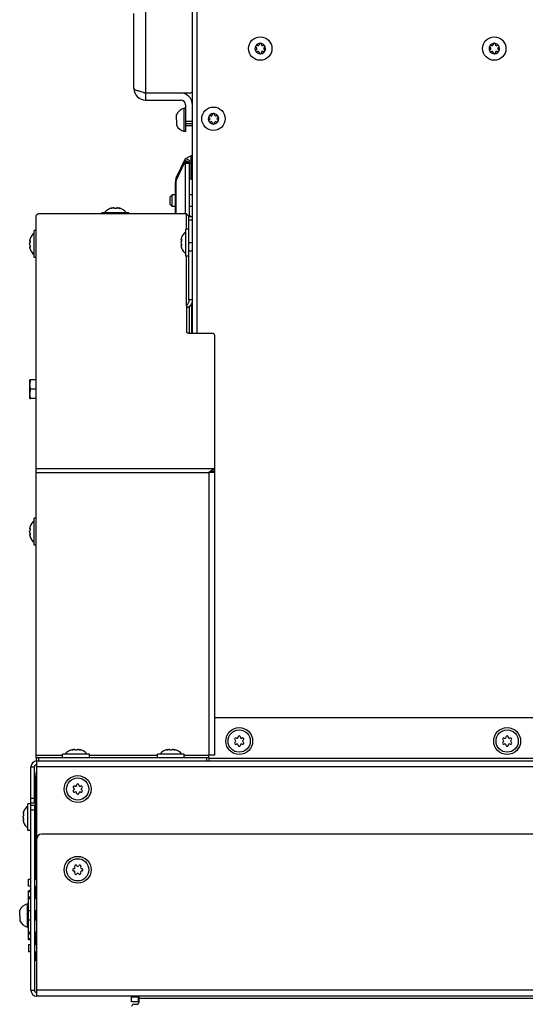
# Model space of a CAD drawing. Units: millimetres. Extents: x 0 to 420, y 0 to 297.
# Drawn here: x 228 to 249, y 68 to 111 of the extents above; entities that cross this region are included whole.
import ezdxf

# ---------------------------------------------------------------- set-up
doc = ezdxf.new("R2010")
doc.units = ezdxf.units.MM
doc.header["$LTSCALE"] = 23.1
doc.layers.get('0').update_dxf_attribs({"linetype": 'CONTINUOUS'})
for name, color, linetype in [('AUTO_AXIS', 7, 'CONTINUOUS'), ('BEZUGSACHSEN', 7, 'CONTINUOUS'), ('KURVEN', 7, 'CONTINUOUS'), ('RUNDUNGEN', 7, 'CONTINUOUS')]:
    doc.layers.add(name, color=color, linetype=linetype)

msp = doc.modelspace()

# ---------------------------------------------------------------- linework, layer by layer
at = {"color": 3, "linetype": 'CONTINUOUS'}
for p, q in [((235.218, 97.116), (235.218, 114.388)), ((235.428, 97.116), (235.428, 112.188)), ((234.531, 103.758), (234.918, 104.588)), ((234.883, 104.415), (234.531, 103.66)), ((234.918, 102.218), (234.918, 104.378)), ((234.498, 103.61), (234.498, 103.564)), ((234.498, 102.218), (234.498, 103.56)), ((228.548, 78.988), (228.548, 102.148)), ((234.968, 102.218), (228.648, 102.218)), ((235.068, 98.542), (235.068, 102.112)), ((234.968, 98.294), (234.968, 97.186)), ((235.18, 98.384), (235.18, 97.116)), ((236.068, 97.116), (235.068, 97.116)), ((236.168, 97.045), (236.168, 91.341)), ((236.168, 91.164), (235.918, 91.164)), ((236.168, 91.235), (236.168, 79.088)), ((228.548, 78.988), (235.918, 78.988)), ((228.568, 78.588), (228.568, 78.838)), ((235.918, 78.988), (235.918, 79.088)), ((236.168, 79.088), (235.918, 79.088)), ((228.568, 68.788), (228.568, 75.513)), ((311.468, 75.713), (228.768, 75.713)), ((228.218, 73.788), (228.318, 73.788)), ((228.468, 73.788), (228.568, 73.788)), ((228.218, 71.446), (228.218, 73.03)), ((228.318, 72.438), (228.218, 72.438)), ((228.568, 72.438), (228.468, 72.438)), ((228.318, 72.038), (228.218, 72.038)), ((228.568, 72.038), (228.468, 72.038)), ((228.318, 70.688), (228.218, 70.688)), ((228.468, 70.688), (228.568, 70.688)), ((311.668, 68.788), (228.568, 68.788)), ((232.918, 68.538), (232.918, 68.788)), ((232.938, 68.538), (232.938, 68.788)), ((232.718, 68.438), (232.838, 68.438))]:
    msp.add_line(p, q, dxfattribs=at)
at = {"color": 7, "linetype": 'CONTINUOUS'}
for p, q in [((238.069, 109.46), (238.069, 109.453)), ((238.168, 109.453), (238.168, 109.46)), ((248.069, 109.46), (248.069, 109.453)), ((248.168, 109.453), (248.168, 109.46)), ((237.945, 109.331), (237.951, 109.328)), ((237.951, 109.249), (237.945, 109.246)), ((238.001, 109.414), (237.995, 109.417)), ((237.995, 109.16), (238.001, 109.163)), ((238.069, 109.124), (238.069, 109.117)), ((238.168, 109.117), (238.168, 109.124)), ((238.242, 109.417), (238.236, 109.414)), ((238.236, 109.163), (238.242, 109.16)), ((238.286, 109.328), (238.292, 109.331)), ((238.292, 109.246), (238.286, 109.249)), ((247.945, 109.331), (247.951, 109.328)), ((247.951, 109.249), (247.945, 109.246)), ((248.001, 109.414), (247.995, 109.417)), ((247.995, 109.16), (248.001, 109.163)), ((248.069, 109.124), (248.069, 109.117)), ((248.168, 109.117), (248.168, 109.124)), ((248.242, 109.417), (248.236, 109.414)), ((248.236, 109.163), (248.242, 109.16)), ((248.286, 109.328), (248.292, 109.331)), ((248.292, 109.246), (248.286, 109.249)), ((234.868, 105.738), (234.868, 106.738)), ((234.918, 106.738), (234.868, 106.738)), ((234.538, 106.238), (234.538, 106.463)), ((234.538, 106.126), (234.538, 106.013)), ((234.918, 106.088), (234.918, 105.738)), ((235.945, 106.331), (235.951, 106.328)), ((235.951, 106.249), (235.945, 106.246)), ((236.001, 106.414), (235.995, 106.417)), ((235.995, 106.16), (236.001, 106.163)), ((236.069, 106.46), (236.069, 106.453)), ((236.069, 106.124), (236.069, 106.117)), ((236.168, 106.453), (236.168, 106.46)), ((236.168, 106.117), (236.168, 106.124)), ((236.242, 106.417), (236.236, 106.414)), ((236.236, 106.163), (236.242, 106.16)), ((236.286, 106.328), (236.292, 106.331)), ((236.292, 106.246), (236.286, 106.249)), ((234.918, 105.738), (234.868, 105.738)), ((235.218, 105.988), (234.918, 105.988)), ((234.838, 104.417), (234.838, 104.427)), ((235.079, 104.428), (234.897, 104.428)), ((235.1, 104.504), (234.918, 104.588)), ((235.1, 104.504), (235.064, 104.428)), ((235.1, 102.138), (235.1, 104.378)), ((235.168, 103.702), (235.168, 104.702)), ((235.218, 104.702), (235.168, 104.702)), ((234.52, 103.73), (234.558, 103.716)), ((234.531, 103.758), (234.569, 103.741)), ((235.218, 103.702), (235.168, 103.702)), ((234.348, 103.038), (234.268, 102.958)), ((234.268, 102.618), (234.268, 102.958)), ((234.348, 102.538), (234.348, 103.038)), ((234.498, 103.038), (234.348, 103.038)), ((235.218, 103.038), (235.1, 103.038)), ((231.353, 102.218), (231.353, 102.273)), ((232.503, 102.273), (231.353, 102.273)), ((231.783, 102.476), (231.757, 102.468)), ((231.783, 102.461), (231.783, 102.476)), ((231.878, 102.468), (231.879, 102.468)), ((231.978, 102.468), (231.978, 102.468)), ((232.074, 102.461), (232.074, 102.476)), ((232.074, 102.476), (232.1, 102.468)), ((232.503, 102.218), (232.503, 102.273)), ((234.348, 102.538), (234.268, 102.618)), ((234.498, 102.538), (234.348, 102.538)), ((235.218, 102.538), (235.1, 102.538)), ((235.057, 102.138), (235.118, 102.138)), ((235.068, 102.112), (235.218, 102.112)), ((235.118, 102.138), (235.118, 102.113)), ((228.463, 100.364), (228.463, 101.513)), ((228.548, 101.513), (228.463, 101.513)), ((234.933, 100.414), (234.933, 101.563)), ((235.068, 101.563), (234.933, 101.563)), ((228.261, 101.067), (228.261, 101.064)), ((228.283, 101.059), (228.263, 101.059)), ((228.284, 101.158), (228.28, 101.146)), ((228.284, 101.158), (228.283, 101.157)), ((228.283, 101.157), (228.283, 101.155)), ((234.731, 101.117), (234.731, 101.114)), ((234.753, 101.109), (234.733, 101.109)), ((234.754, 101.208), (234.75, 101.196)), ((234.754, 101.208), (234.753, 101.207)), ((234.753, 101.207), (234.753, 101.205)), ((228.261, 100.813), (228.261, 100.809)), ((228.283, 100.818), (228.263, 100.818)), ((228.263, 100.818), (228.263, 100.818)), ((228.28, 100.731), (228.284, 100.718)), ((228.283, 100.721), (228.283, 100.72)), ((228.283, 100.72), (228.284, 100.718)), ((234.731, 100.863), (234.731, 100.859)), ((234.753, 100.868), (234.733, 100.868)), ((234.733, 100.868), (234.733, 100.868)), ((234.75, 100.781), (234.754, 100.768)), ((234.753, 100.771), (234.753, 100.77)), ((234.753, 100.77), (234.754, 100.768)), ((228.548, 100.363), (228.463, 100.363)), ((235.068, 100.413), (234.933, 100.413)), ((235.218, 98.542), (235.068, 98.542)), ((235.1, 97.116), (235.1, 98.277)), ((228.278, 94.326), (228.278, 95.126)), ((228.314, 95.126), (228.278, 95.126)), ((228.278, 94.326), (228.314, 94.326)), ((236.168, 91.341), (236.168, 91.235)), ((236.018, 91.195), (236.018, 91.164)), ((228.28, 88.846), (228.284, 88.858)), ((228.284, 88.858), (228.283, 88.857)), ((228.283, 88.857), (228.283, 88.855)), ((228.463, 88.064), (228.463, 89.213)), ((228.548, 89.213), (228.463, 89.213)), ((228.261, 88.767), (228.261, 88.764)), ((228.261, 88.513), (228.261, 88.509)), ((228.283, 88.759), (228.263, 88.759)), ((228.283, 88.518), (228.263, 88.518)), ((228.263, 88.518), (228.263, 88.518)), ((228.28, 88.431), (228.284, 88.418)), ((228.283, 88.421), (228.283, 88.42)), ((228.283, 88.42), (228.284, 88.418)), ((228.548, 88.063), (228.463, 88.063)), ((229.673, 78.988), (229.673, 79.123)), ((230.823, 79.123), (229.673, 79.123)), ((230.103, 79.326), (230.077, 79.318)), ((230.103, 79.311), (230.103, 79.326)), ((230.198, 79.318), (230.199, 79.318)), ((230.298, 79.318), (230.298, 79.318)), ((230.394, 79.311), (230.394, 79.326)), ((230.394, 79.326), (230.42, 79.318)), ((230.823, 78.988), (230.823, 79.123)), ((233.723, 78.988), (233.723, 79.123)), ((234.873, 79.123), (233.723, 79.123)), ((234.153, 79.326), (234.127, 79.318)), ((234.153, 79.311), (234.153, 79.326)), ((234.248, 79.318), (234.249, 79.318)), ((234.348, 79.318), (234.348, 79.318)), ((234.444, 79.311), (234.444, 79.326)), ((234.444, 79.326), (234.47, 79.318)), ((234.873, 78.988), (234.873, 79.123)), ((228.548, 78.988), (228.548, 78.838)), ((235.918, 78.988), (235.918, 78.838)), ((228.568, 78.188), (228.518, 78.188)), ((228.318, 77.013), (228.183, 77.013)), ((228, 76.646), (228.004, 76.658)), ((228.004, 76.658), (228.003, 76.657)), ((228.003, 76.657), (228.003, 76.655)), ((228.183, 75.864), (228.183, 77.013)), ((228.318, 76.938), (228.318, 77.013)), ((228.518, 76.678), (228.468, 76.678)), ((227.981, 76.567), (227.981, 76.564)), ((227.981, 76.313), (227.981, 76.309)), ((228.003, 76.559), (227.983, 76.559)), ((228.003, 76.318), (227.983, 76.318)), ((227.983, 76.318), (227.983, 76.318)), ((228, 76.231), (228.004, 76.218)), ((228.003, 76.22), (228.004, 76.218)), ((228.518, 76.198), (228.468, 76.198)), ((228.318, 75.863), (228.183, 75.863)), ((228.218, 73.488), (228.218, 73.788)), ((228.518, 73.788), (228.518, 73.813)), ((228.318, 73.488), (228.218, 73.488)), ((228.318, 73.358), (228.268, 73.308)), ((228.268, 73.288), (228.268, 73.304)), ((228.468, 73.488), (228.568, 73.488)), ((228.518, 73.388), (228.468, 73.388)), ((228.518, 73.488), (228.518, 73.483)), ((228.218, 73.03), (228.318, 73.03)), ((228.468, 73.03), (228.518, 73.03)), ((227.838, 72.238), (227.838, 72.463)), ((228.168, 71.738), (228.168, 72.738)), ((228.218, 72.738), (228.168, 72.738)), ((227.838, 72.126), (227.838, 72.013)), ((228.218, 71.738), (228.168, 71.738)), ((228.218, 71.446), (228.318, 71.446)), ((228.468, 71.446), (228.518, 71.446)), ((228.218, 70.988), (228.218, 70.688)), ((228.218, 70.988), (228.318, 70.988)), ((228.468, 70.988), (228.568, 70.988)), ((228.518, 70.993), (228.518, 70.988)), ((228.518, 70.663), (228.518, 70.688)), ((228.518, 70.318), (228.518, 70.418)), ((228.518, 70.318), (228.568, 70.318)), ((232.618, 68.538), (232.618, 68.788)), ((232.918, 68.738), (232.618, 68.738)), ((232.918, 68.538), (232.618, 68.538))]:
    msp.add_line(p, q, dxfattribs=at)
at = {"color": 9, "linetype": 'CONTINUOUS'}
for p, q in [((235.064, 104.428), (234.883, 104.513)), ((235.1, 104.378), (234.918, 104.378)), ((234.498, 103.61), (234.51, 103.61)), ((234.505, 103.675), (234.536, 103.669)), ((234.531, 102.218), (234.531, 103.66)), ((231.757, 102.455), (231.757, 102.468)), ((232.1, 102.455), (232.1, 102.468)), ((234.968, 101.563), (234.968, 102.218)), ((235.068, 101.966), (235.218, 101.966)), ((228.282, 101.066), (228.269, 101.066)), ((234.752, 101.116), (234.739, 101.116)), ((228.282, 100.811), (228.269, 100.811)), ((234.752, 100.861), (234.739, 100.861)), ((235.068, 100.993), (235.218, 100.993)), ((235.068, 100.64), (235.218, 100.64)), ((234.968, 98.294), (234.968, 100.413)), ((228.548, 91.341), (236.168, 91.341)), ((228.548, 91.164), (235.918, 91.164)), ((235.918, 91.164), (235.918, 79.088)), ((228.282, 88.766), (228.269, 88.766)), ((228.282, 88.511), (228.269, 88.511)), ((230.077, 79.305), (230.077, 79.318)), ((230.42, 79.305), (230.42, 79.318)), ((234.127, 79.305), (234.127, 79.318)), ((234.47, 79.305), (234.47, 79.318)), ((228.548, 79.088), (229.673, 79.088)), ((228.648, 78.988), (228.648, 78.838)), ((230.823, 79.088), (233.723, 79.088)), ((234.873, 79.088), (235.918, 79.088)), ((235.818, 78.988), (235.818, 78.838)), ((263.226, 78.938), (235.918, 78.938)), ((228.318, 78.588), (228.468, 78.588)), ((228.002, 76.566), (227.989, 76.566)), ((228.002, 76.311), (227.989, 76.311)), ((228.518, 73.798), (228.568, 73.798)), ((228.518, 70.678), (228.568, 70.678)), ((228.518, 70.418), (228.568, 70.418)), ((228.318, 69.038), (228.468, 69.038)), ((311.668, 69.038), (228.568, 69.038)), ((307.298, 68.688), (232.938, 68.688))]:
    msp.add_line(p, q, dxfattribs=at)
at = {"color": 7, "linetype": 'CONTINUOUS'}
for points in [[(235.088, 102.122), (235.081, 102.126), (235.073, 102.13), (235.064, 102.134), (235.056, 102.139), (235.047, 102.145), (235.039, 102.151), (235.031, 102.158)], [(235.128, 102.112), (235.127, 102.112), (235.126, 102.112), (235.124, 102.113), (235.121, 102.113), (235.118, 102.114), (235.113, 102.114), (235.108, 102.116), (235.102, 102.117), (235.095, 102.12), (235.088, 102.122)]]:
    msp.add_lwpolyline(points, dxfattribs=at)
for centre, radius in [((238.118, 109.288), 0.5), ((248.118, 109.288), 0.5), ((236.118, 106.288), 0.5), ((237.218, 79.688), 0.575), ((237.218, 79.688), 0.475), ((248.668, 79.688), 0.575), ((248.668, 79.688), 0.475), ((230.318, 77.638), 0.575), ((230.318, 77.638), 0.475), ((230.318, 74.188), 0.575), ((230.318, 74.188), 0.475)]:
    msp.add_circle(centre, radius, dxfattribs=at)
for centre, radius, start, end in [((238.118, 109.288), 0.225, 0, 150), ((238.023, 109.453), 0.0453, 240, 360), ((238.118, 109.463), 0.05, 355.7398, 184.2602), ((238.214, 109.453), 0.0453, 180, 300), ((238.27, 109.376), 0.05, 295.7398, 124.2602), ((248.118, 109.288), 0.225, 0, 150), ((248.023, 109.453), 0.0453, 240, 360), ((248.118, 109.463), 0.05, 355.7398, 184.2602), ((248.214, 109.453), 0.0453, 180, 300), ((248.27, 109.376), 0.05, 295.7398, 124.2602), ((238.118, 109.288), 0.225, 180, 330), ((237.967, 109.201), 0.05, 115.7398, 304.2602), ((237.928, 109.288), 0.0453, 300, 60), ((238.023, 109.124), 0.0453, 0, 120), ((238.118, 109.113), 0.05, 175.7398, 4.2602), ((238.214, 109.124), 0.0453, 60, 180), ((238.309, 109.288), 0.0453, 120, 240), ((248.118, 109.288), 0.225, 180, 330), ((247.967, 109.201), 0.05, 115.7398, 304.2602), ((247.928, 109.288), 0.0453, 300, 60), ((248.023, 109.124), 0.0453, 0, 120), ((248.118, 109.113), 0.05, 175.7398, 4.2602), ((248.214, 109.124), 0.0453, 60, 180), ((248.309, 109.288), 0.0453, 120, 240), ((235.006, 106.238), 0.518, 105.3319, 154.2793), ((236.118, 106.288), 0.225, 0, 150), ((236.118, 106.463), 0.05, 355.7398, 184.2602), ((236.118, 106.288), 0.225, 180, 330), ((235.967, 106.201), 0.05, 115.7398, 304.2602), ((235.928, 106.288), 0.0453, 300, 60), ((236.023, 106.453), 0.0453, 240, 360), ((236.023, 106.124), 0.0453, 0, 120), ((236.118, 106.113), 0.05, 175.7398, 4.2602), ((236.214, 106.453), 0.0453, 180, 300), ((236.214, 106.124), 0.0453, 60, 180), ((236.27, 106.376), 0.05, 295.7398, 124.2602), ((236.309, 106.288), 0.0453, 120, 240), ((235.006, 106.238), 0.518, 205.7207, 254.6681), ((235.306, 104.202), 0.518, 147.9686, 154.2793), ((235.306, 104.202), 0.518, 105.3319, 133.875), ((235.306, 104.202), 0.518, 246.6082, 254.6681), ((231.928, 101.871), 0.623, 103.4692, 139.7032), ((231.928, 101.871), 0.623, 40.2968, 76.5308), ((235.336, 100.988), 0.623, 130.2968, 159.3136), ((228.355, 101.06), 0.0945, 173.3842, 175.6197), ((228.578, 101.019), 0.321, 164.1154, 165.0302), ((236.153, 98.864), 8.197, 163.962, 164.1158), ((236.063, 98.889), 8.103, 163.8298, 163.9605), ((228.866, 100.938), 0.623, 130.2968, 159.3136), ((234.825, 101.11), 0.0945, 173.3842, 175.6197), ((235.048, 101.069), 0.321, 164.1154, 165.0302), ((242.623, 98.914), 8.197, 163.962, 164.1158), ((242.533, 98.939), 8.103, 163.8298, 163.9605), ((228.356, 100.817), 0.0953, 184.4828, 186.6098), ((228.578, 100.858), 0.321, 194.9699, 195.8847), ((236.131, 103.007), 8.174, 195.884, 196.0384), ((236.036, 102.98), 8.075, 196.0394, 196.1699), ((228.866, 100.938), 0.623, 200.6864, 229.7032), ((234.826, 100.867), 0.0953, 184.4828, 186.6098), ((235.048, 100.908), 0.321, 194.9699, 195.8847), ((242.601, 103.057), 8.174, 195.884, 196.0384), ((242.506, 103.03), 8.075, 196.0394, 196.1699), ((235.336, 100.988), 0.623, 200.6864, 229.7032), ((228.578, 88.719), 0.321, 164.1154, 165.0302), ((236.153, 86.564), 8.197, 163.962, 164.1158), ((236.063, 86.589), 8.103, 163.8298, 163.9605), ((228.866, 88.638), 0.623, 130.2968, 159.3136), ((228.355, 88.76), 0.0945, 173.3842, 175.6197), ((228.356, 88.517), 0.0953, 184.4828, 186.6098), ((228.578, 88.558), 0.321, 194.9699, 195.8847), ((236.131, 90.707), 8.174, 195.884, 196.0384), ((236.036, 90.68), 8.075, 196.0394, 196.1699), ((228.866, 88.638), 0.623, 200.6864, 229.7032), ((237.071, 79.773), 0.05, 58.5253, 241.4747), ((237.071, 79.603), 0.05, 118.5253, 301.4747), ((237.024, 79.686), 0.05, 3.2798, 61.4747), ((237.024, 79.691), 0.05, 298.5253, 356.7202), ((237.123, 79.859), 0.05, 238.5253, 296.7202), ((237.123, 79.518), 0.05, 63.2798, 121.4747), ((237.119, 79.856), 0.05, 303.2798, 1.4747), ((237.119, 79.521), 0.05, 358.5253, 56.7202), ((237.218, 79.858), 0.05, 358.5253, 181.4747), ((237.318, 79.856), 0.05, 178.5253, 236.7202), ((237.318, 79.521), 0.05, 123.2798, 181.4747), ((237.314, 79.859), 0.05, 243.2798, 301.4747), ((237.314, 79.518), 0.05, 58.5253, 116.7202), ((237.366, 79.773), 0.05, 298.5253, 121.4747), ((237.366, 79.603), 0.05, 238.5253, 61.4747), ((237.413, 79.686), 0.05, 118.5253, 176.7202), ((237.413, 79.691), 0.05, 183.2798, 241.4747), ((248.521, 79.773), 0.05, 58.5253, 241.4747), ((248.521, 79.603), 0.05, 118.5253, 301.4747), ((248.474, 79.686), 0.05, 3.2798, 61.4747), ((248.474, 79.691), 0.05, 298.5253, 356.7202), ((248.573, 79.859), 0.05, 238.5253, 296.7202), ((248.573, 79.518), 0.05, 63.2798, 121.4747), ((248.569, 79.856), 0.05, 303.2798, 1.4747), ((248.569, 79.521), 0.05, 358.5253, 56.7202), ((248.668, 79.858), 0.05, 358.5253, 181.4747), ((248.768, 79.856), 0.05, 178.5253, 236.7202), ((248.768, 79.521), 0.05, 123.2798, 181.4747), ((248.764, 79.859), 0.05, 243.2798, 301.4747), ((248.764, 79.518), 0.05, 58.5253, 116.7202), ((248.816, 79.773), 0.05, 298.5253, 121.4747), ((248.816, 79.603), 0.05, 238.5253, 61.4747), ((248.863, 79.686), 0.05, 118.5253, 176.7202), ((248.863, 79.691), 0.05, 183.2798, 241.4747), ((230.248, 78.721), 0.623, 103.4692, 139.7032), ((230.248, 78.721), 0.623, 40.2968, 76.5308), ((234.298, 78.721), 0.623, 103.4692, 139.7032), ((234.298, 78.721), 0.623, 40.2968, 76.5308), ((237.218, 79.518), 0.05, 178.5253, 1.4747), ((248.668, 79.518), 0.05, 178.5253, 1.4747), ((228.568, 78.588), 0.1, 90, 180), ((229.018, 78.188), 0.5, 154.1652, 180), ((230.318, 77.808), 0.05, 358.5253, 181.4747), ((230.171, 77.723), 0.05, 58.5253, 241.4747), ((230.171, 77.553), 0.05, 118.5253, 301.4747), ((230.124, 77.636), 0.05, 3.2798, 61.4747), ((230.124, 77.641), 0.05, 298.5253, 356.7202), ((230.223, 77.809), 0.05, 238.5253, 296.7202), ((230.223, 77.468), 0.05, 63.2798, 121.4747), ((230.219, 77.806), 0.05, 303.2798, 1.4747), ((230.219, 77.471), 0.05, 358.5253, 56.7202), ((230.318, 77.468), 0.05, 178.5253, 1.4747), ((230.418, 77.806), 0.05, 178.5253, 236.7202), ((230.418, 77.471), 0.05, 123.2798, 181.4747), ((230.414, 77.809), 0.05, 243.2798, 301.4747), ((230.414, 77.468), 0.05, 58.5253, 116.7202), ((230.466, 77.723), 0.05, 298.5253, 121.4747), ((230.466, 77.553), 0.05, 238.5253, 61.4747), ((230.513, 77.636), 0.05, 118.5253, 176.7202), ((230.513, 77.641), 0.05, 183.2798, 241.4747), ((228.298, 76.519), 0.321, 164.1154, 165.0302), ((235.873, 74.364), 8.197, 163.962, 164.1158), ((235.783, 74.389), 8.103, 163.8298, 163.9605), ((228.586, 76.438), 0.623, 130.2968, 159.3136), ((228.075, 76.56), 0.0945, 173.3842, 175.6197), ((228.076, 76.317), 0.0953, 184.4828, 186.6098), ((228.298, 76.358), 0.321, 194.9699, 195.8847), ((235.851, 78.507), 8.174, 195.884, 196.0384), ((235.756, 78.48), 8.075, 196.0394, 196.1699), ((228.586, 76.438), 0.623, 200.6864, 229.7032), ((230.148, 74.188), 0.05, 88.5253, 271.4747), ((230.151, 74.288), 0.05, 268.5253, 326.7193), ((230.151, 74.088), 0.05, 33.279, 91.4747), ((230.233, 74.336), 0.05, 28.5242, 211.4758), ((230.148, 74.283), 0.05, 333.2789, 31.4738), ((230.148, 74.093), 0.05, 328.5245, 26.7193), ((230.321, 74.383), 0.05, 208.5262, 266.7202), ((230.316, 74.383), 0.05, 273.2798, 331.4738), ((230.403, 74.336), 0.05, 328.5242, 151.4758), ((230.489, 74.283), 0.05, 148.5262, 206.7211), ((230.489, 74.093), 0.05, 153.2807, 211.4755), ((230.486, 74.288), 0.05, 213.2807, 271.4747), ((230.486, 74.088), 0.05, 88.5253, 146.721), ((230.488, 74.188), 0.05, 268.5253, 91.4747), ((230.233, 74.041), 0.05, 148.5264, 331.4735), ((230.321, 73.993), 0.05, 93.2799, 151.4756), ((230.316, 73.993), 0.05, 28.5244, 86.7201), ((230.403, 74.041), 0.05, 208.5265, 31.4736), ((228.306, 72.238), 0.518, 105.3319, 154.2793), ((228.306, 72.238), 0.518, 205.7207, 254.6681), ((228.568, 69.038), 0.1, 180, 270)]:
    msp.add_arc(centre, radius, start, end, dxfattribs=at)
at = {"color": 3, "linetype": 'CONTINUOUS'}
for centre, radius, start, end in [((234.848, 103.61), 0.35, 155, 180), ((228.568, 78.588), 0.25, 90, 180), ((228.768, 75.513), 0.2, 90, 180), ((228.321, 73.742), 0.806, 280.5262, 287.8689), ((228.32, 70.732), 0.809, 72.1452, 79.4597), ((228.568, 69.038), 0.25, 180, 270), ((232.718, 68.338), 0.1, 90, 180), ((232.838, 68.538), 0.1, 270, 360)]:
    msp.add_arc(centre, radius, start, end, dxfattribs=at)
for points, knots in [([(234.897, 104.428), (234.896, 104.428), (234.889, 104.426), (234.885, 104.419), (234.883, 104.415)], [0, 0, 0, 0, 0.199221, 1, 1, 1, 1]), ([(234.918, 104.378), (234.918, 104.39), (234.917, 104.407), (234.904, 104.428), (234.897, 104.428)], [0, 0, 0, 0, 0.631753, 1, 1, 1, 1]), ([(234.498, 103.56), (234.499, 103.561), (234.501, 103.568), (234.503, 103.576), (234.505, 103.584)], [0, 0, 0, 0, 0.058573, 1, 1, 1, 1]), ([(228.648, 102.218), (228.636, 102.218), (228.611, 102.215), (228.578, 102.2), (228.555, 102.177), (228.548, 102.157), (228.548, 102.148)], [0, 0, 0, 0, 0.287968, 0.555344, 0.790534, 1, 1, 1, 1]), ([(235.031, 102.158), (235.027, 102.162), (235.005, 102.181), (234.984, 102.201), (234.968, 102.218)], [0, 0, 0, 0, 0.214345, 1, 1, 1, 1]), ([(235.068, 102.112), (235.068, 102.12), (235.056, 102.137), (235.041, 102.149), (235.031, 102.158)], [0, 0, 0, 0, 0.36929, 1, 1, 1, 1]), ([(235.068, 98.542), (235.068, 98.495), (235.049, 98.403), (234.997, 98.327), (234.968, 98.294)], [0, 0, 0, 0, 0.521078, 1, 1, 1, 1]), ([(235.068, 97.116), (235.056, 97.116), (235.031, 97.119), (234.998, 97.134), (234.975, 97.157), (234.968, 97.177), (234.968, 97.186)], [0, 0, 0, 0, 0.287968, 0.555344, 0.790534, 1, 1, 1, 1]), ([(236.168, 97.045), (236.168, 97.054), (236.162, 97.074), (236.139, 97.097), (236.106, 97.112), (236.081, 97.116), (236.068, 97.116)], [0, 0, 0, 0, 0.209466, 0.444656, 0.712032, 1, 1, 1, 1]), ([(236.168, 91.341), (236.147, 91.329), (236.06, 91.275), (235.98, 91.212), (235.918, 91.164)], [0, 0, 0, 0, 0.23851, 1, 1, 1, 1]), ([(228.218, 73.03), (228.218, 73.018), (228.221, 72.995), (228.242, 72.965), (228.276, 72.947), (228.303, 72.942), (228.318, 72.94)], [0, 0, 0, 0, 0.244179, 0.45837, 0.698684, 1, 1, 1, 1]), ([(228.318, 71.536), (228.303, 71.535), (228.276, 71.53), (228.242, 71.512), (228.221, 71.482), (228.218, 71.459), (228.218, 71.446)], [0, 0, 0, 0, 0.301316, 0.54163, 0.755821, 1, 1, 1, 1])]:
    msp.add_open_spline(points, degree=3, knots=knots, dxfattribs=at)
at = {"color": 7, "linetype": 'CONTINUOUS'}
for points, knots in [([(235.079, 104.428), (235.086, 104.428), (235.099, 104.407), (235.1, 104.39), (235.1, 104.378)], [0, 0, 0, 0, 0.368247, 1, 1, 1, 1]), ([(231.807, 102.468), (231.799, 102.465), (231.783, 102.461), (231.758, 102.455), (231.745, 102.454), (231.731, 102.453), (231.731, 102.455)], [0, 0, 0, 0, 0.327607, 0.659687, 0.90636, 1, 1, 1, 1]), ([(231.731, 102.455), (231.731, 102.456), (231.734, 102.458), (231.742, 102.463), (231.751, 102.466), (231.757, 102.468)], [0, 0, 0, 0, 0.102434, 0.310664, 1, 1, 1, 1]), ([(231.856, 102.476), (231.843, 102.476), (231.827, 102.474), (231.811, 102.469), (231.807, 102.468)], [0, 0, 0, 0, 0.761011, 1, 1, 1, 1]), ([(231.879, 102.468), (231.879, 102.471), (231.869, 102.476), (231.862, 102.476), (231.856, 102.476)], [0, 0, 0, 0, 0.324922, 1, 1, 1, 1]), ([(231.978, 102.468), (231.978, 102.465), (231.974, 102.46), (231.957, 102.455), (231.928, 102.452), (231.9, 102.455), (231.883, 102.46), (231.878, 102.465), (231.878, 102.468)], [0, 0, 0, 0, 0.06014, 0.167226, 0.499929, 0.832647, 0.939821, 1, 1, 1, 1]), ([(232.001, 102.476), (231.995, 102.476), (231.988, 102.476), (231.978, 102.471), (231.978, 102.468)], [0, 0, 0, 0, 0.675119, 1, 1, 1, 1]), ([(232.05, 102.468), (232.046, 102.469), (232.03, 102.474), (232.014, 102.476), (232.001, 102.476)], [0, 0, 0, 0, 0.239007, 1, 1, 1, 1]), ([(232.126, 102.455), (232.126, 102.453), (232.112, 102.454), (232.099, 102.455), (232.074, 102.461), (232.058, 102.465), (232.05, 102.468)], [0, 0, 0, 0, 0.093613, 0.3402, 0.67228, 1, 1, 1, 1]), ([(232.1, 102.468), (232.106, 102.466), (232.115, 102.463), (232.123, 102.458), (232.126, 102.456), (232.126, 102.455)], [0, 0, 0, 0, 0.68926, 0.897521, 1, 1, 1, 1]), ([(228.268, 101.102), (228.267, 101.099), (228.264, 101.089), (228.262, 101.079), (228.261, 101.071)], [0, 0, 0, 0, 0.275507, 1, 1, 1, 1]), ([(228.261, 101.064), (228.261, 101.063), (228.261, 101.062), (228.261, 101.059), (228.263, 101.059)], [0, 0, 0, 0, 0.396795, 1, 1, 1, 1]), ([(228.263, 101.059), (228.263, 101.059), (228.266, 101.06), (228.268, 101.064), (228.269, 101.066)], [0, 0, 0, 0, 0.134116, 1, 1, 1, 1]), ([(228.269, 101.066), (228.269, 101.067), (228.271, 101.07), (228.274, 101.073), (228.276, 101.073)], [0, 0, 0, 0, 0.345983, 1, 1, 1, 1]), ([(228.283, 101.059), (228.285, 101.044), (228.281, 101.017), (228.275, 100.99), (228.269, 100.979)], [0, 0, 0, 0, 0.533051, 1, 1, 1, 1]), ([(228.276, 101.073), (228.277, 101.073), (228.283, 101.07), (228.283, 101.064), (228.283, 101.059)], [0, 0, 0, 0, 0.14571, 1, 1, 1, 1]), ([(234.738, 101.152), (234.737, 101.149), (234.734, 101.139), (234.732, 101.129), (234.731, 101.121)], [0, 0, 0, 0, 0.275507, 1, 1, 1, 1]), ([(234.731, 101.114), (234.731, 101.113), (234.731, 101.112), (234.731, 101.109), (234.733, 101.109)], [0, 0, 0, 0, 0.396795, 1, 1, 1, 1]), ([(234.731, 100.988), (234.731, 100.993), (234.732, 101.007), (234.734, 101.021), (234.739, 101.029)], [0, 0, 0, 0, 0.300328, 1, 1, 1, 1]), ([(234.733, 101.109), (234.733, 101.109), (234.736, 101.11), (234.738, 101.114), (234.739, 101.116)], [0, 0, 0, 0, 0.134116, 1, 1, 1, 1]), ([(234.739, 101.116), (234.739, 101.117), (234.741, 101.12), (234.744, 101.123), (234.746, 101.123)], [0, 0, 0, 0, 0.345983, 1, 1, 1, 1]), ([(234.753, 101.109), (234.755, 101.094), (234.751, 101.067), (234.745, 101.04), (234.739, 101.029)], [0, 0, 0, 0, 0.533051, 1, 1, 1, 1]), ([(234.746, 101.123), (234.747, 101.123), (234.753, 101.12), (234.753, 101.114), (234.753, 101.109)], [0, 0, 0, 0, 0.14571, 1, 1, 1, 1]), ([(228.261, 100.938), (228.261, 100.943), (228.262, 100.957), (228.264, 100.971), (228.269, 100.979)], [0, 0, 0, 0, 0.300328, 1, 1, 1, 1]), ([(228.261, 100.938), (228.261, 100.934), (228.262, 100.92), (228.264, 100.906), (228.269, 100.897)], [0, 0, 0, 0, 0.300494, 1, 1, 1, 1]), ([(228.263, 100.818), (228.261, 100.818), (228.261, 100.815), (228.261, 100.814), (228.261, 100.813)], [0, 0, 0, 0, 0.603172, 1, 1, 1, 1]), ([(228.269, 100.811), (228.268, 100.812), (228.267, 100.814), (228.265, 100.818), (228.263, 100.818)], [0, 0, 0, 0, 0.359617, 1, 1, 1, 1]), ([(228.269, 100.897), (228.275, 100.886), (228.281, 100.859), (228.285, 100.832), (228.283, 100.818)], [0, 0, 0, 0, 0.467096, 1, 1, 1, 1]), ([(228.276, 100.803), (228.276, 100.803), (228.272, 100.805), (228.27, 100.808), (228.269, 100.811)], [0, 0, 0, 0, 0.170858, 1, 1, 1, 1]), ([(228.283, 100.818), (228.283, 100.816), (228.282, 100.811), (228.28, 100.803), (228.276, 100.803)], [0, 0, 0, 0, 0.384853, 1, 1, 1, 1]), ([(234.731, 100.988), (234.731, 100.984), (234.732, 100.97), (234.734, 100.956), (234.739, 100.947)], [0, 0, 0, 0, 0.300494, 1, 1, 1, 1]), ([(234.733, 100.868), (234.731, 100.868), (234.731, 100.865), (234.731, 100.864), (234.731, 100.863)], [0, 0, 0, 0, 0.603172, 1, 1, 1, 1]), ([(234.739, 100.861), (234.738, 100.862), (234.737, 100.864), (234.735, 100.868), (234.733, 100.868)], [0, 0, 0, 0, 0.359617, 1, 1, 1, 1]), ([(234.739, 100.947), (234.745, 100.936), (234.751, 100.909), (234.755, 100.882), (234.753, 100.868)], [0, 0, 0, 0, 0.467096, 1, 1, 1, 1]), ([(234.746, 100.853), (234.746, 100.853), (234.742, 100.855), (234.74, 100.858), (234.739, 100.861)], [0, 0, 0, 0, 0.170858, 1, 1, 1, 1]), ([(234.753, 100.868), (234.753, 100.866), (234.752, 100.861), (234.75, 100.853), (234.746, 100.853)], [0, 0, 0, 0, 0.384853, 1, 1, 1, 1]), ([(235.218, 98.542), (235.218, 98.504), (235.205, 98.427), (235.132, 98.292), (235.037, 98.219), (234.968, 98.188)], [0, 0, 0, 0, 0.249808, 0.503248, 1, 1, 1, 1]), ([(228.278, 94.926), (228.278, 94.96), (228.285, 95.028), (228.303, 95.093), (228.314, 95.126)], [0, 0, 0, 0, 0.498127, 1, 1, 1, 1]), ([(228.314, 94.726), (228.303, 94.758), (228.285, 94.824), (228.278, 94.892), (228.278, 94.926)], [0, 0, 0, 0, 0.501864, 1, 1, 1, 1]), ([(228.278, 94.526), (228.278, 94.56), (228.285, 94.628), (228.303, 94.693), (228.314, 94.726)], [0, 0, 0, 0, 0.498127, 1, 1, 1, 1]), ([(228.314, 94.326), (228.303, 94.358), (228.285, 94.424), (228.278, 94.492), (228.278, 94.526)], [0, 0, 0, 0, 0.501864, 1, 1, 1, 1]), ([(236.168, 91.235), (236.148, 91.23), (236.063, 91.209), (235.981, 91.183), (235.918, 91.164)], [0, 0, 0, 0, 0.247474, 1, 1, 1, 1]), ([(228.268, 88.802), (228.267, 88.799), (228.264, 88.789), (228.262, 88.779), (228.261, 88.771)], [0, 0, 0, 0, 0.275507, 1, 1, 1, 1]), ([(228.261, 88.764), (228.261, 88.763), (228.261, 88.762), (228.261, 88.759), (228.263, 88.759)], [0, 0, 0, 0, 0.396795, 1, 1, 1, 1]), ([(228.261, 88.638), (228.261, 88.643), (228.262, 88.657), (228.264, 88.671), (228.269, 88.679)], [0, 0, 0, 0, 0.300328, 1, 1, 1, 1]), ([(228.261, 88.638), (228.261, 88.634), (228.262, 88.62), (228.264, 88.606), (228.269, 88.597)], [0, 0, 0, 0, 0.300494, 1, 1, 1, 1]), ([(228.263, 88.518), (228.261, 88.518), (228.261, 88.515), (228.261, 88.514), (228.261, 88.513)], [0, 0, 0, 0, 0.603172, 1, 1, 1, 1]), ([(228.263, 88.759), (228.263, 88.759), (228.266, 88.76), (228.268, 88.764), (228.269, 88.766)], [0, 0, 0, 0, 0.134116, 1, 1, 1, 1]), ([(228.269, 88.511), (228.268, 88.512), (228.267, 88.514), (228.265, 88.518), (228.263, 88.518)], [0, 0, 0, 0, 0.359617, 1, 1, 1, 1]), ([(228.269, 88.766), (228.269, 88.767), (228.271, 88.77), (228.274, 88.773), (228.276, 88.773)], [0, 0, 0, 0, 0.345983, 1, 1, 1, 1]), ([(228.283, 88.759), (228.285, 88.744), (228.281, 88.717), (228.275, 88.69), (228.269, 88.679)], [0, 0, 0, 0, 0.533051, 1, 1, 1, 1]), ([(228.269, 88.597), (228.275, 88.586), (228.281, 88.559), (228.285, 88.532), (228.283, 88.518)], [0, 0, 0, 0, 0.467096, 1, 1, 1, 1]), ([(228.276, 88.503), (228.276, 88.503), (228.272, 88.505), (228.27, 88.508), (228.269, 88.511)], [0, 0, 0, 0, 0.170858, 1, 1, 1, 1]), ([(228.276, 88.773), (228.277, 88.773), (228.283, 88.77), (228.283, 88.764), (228.283, 88.759)], [0, 0, 0, 0, 0.14571, 1, 1, 1, 1]), ([(228.283, 88.518), (228.283, 88.516), (228.282, 88.511), (228.28, 88.503), (228.276, 88.503)], [0, 0, 0, 0, 0.384853, 1, 1, 1, 1]), ([(230.127, 79.318), (230.119, 79.315), (230.103, 79.311), (230.078, 79.305), (230.065, 79.304), (230.051, 79.303), (230.051, 79.305)], [0, 0, 0, 0, 0.327607, 0.659687, 0.90636, 1, 1, 1, 1]), ([(230.051, 79.305), (230.051, 79.306), (230.054, 79.308), (230.062, 79.313), (230.071, 79.316), (230.077, 79.318)], [0, 0, 0, 0, 0.102434, 0.310664, 1, 1, 1, 1]), ([(230.176, 79.326), (230.163, 79.326), (230.147, 79.324), (230.131, 79.319), (230.127, 79.318)], [0, 0, 0, 0, 0.761011, 1, 1, 1, 1]), ([(230.199, 79.318), (230.199, 79.321), (230.189, 79.326), (230.182, 79.326), (230.176, 79.326)], [0, 0, 0, 0, 0.324922, 1, 1, 1, 1]), ([(230.298, 79.318), (230.298, 79.315), (230.294, 79.31), (230.277, 79.305), (230.248, 79.302), (230.22, 79.305), (230.203, 79.31), (230.198, 79.315), (230.198, 79.318)], [0, 0, 0, 0, 0.06014, 0.167226, 0.499929, 0.832647, 0.939821, 1, 1, 1, 1]), ([(230.321, 79.326), (230.315, 79.326), (230.308, 79.326), (230.298, 79.321), (230.298, 79.318)], [0, 0, 0, 0, 0.675119, 1, 1, 1, 1]), ([(230.37, 79.318), (230.366, 79.319), (230.35, 79.324), (230.334, 79.326), (230.321, 79.326)], [0, 0, 0, 0, 0.239007, 1, 1, 1, 1]), ([(230.446, 79.305), (230.446, 79.303), (230.432, 79.304), (230.419, 79.305), (230.394, 79.311), (230.378, 79.315), (230.37, 79.318)], [0, 0, 0, 0, 0.093613, 0.3402, 0.67228, 1, 1, 1, 1]), ([(230.42, 79.318), (230.426, 79.316), (230.435, 79.313), (230.443, 79.308), (230.446, 79.306), (230.446, 79.305)], [0, 0, 0, 0, 0.68926, 0.897521, 1, 1, 1, 1]), ([(234.177, 79.318), (234.169, 79.315), (234.153, 79.311), (234.128, 79.305), (234.115, 79.304), (234.101, 79.303), (234.101, 79.305)], [0, 0, 0, 0, 0.327607, 0.659687, 0.90636, 1, 1, 1, 1]), ([(234.101, 79.305), (234.101, 79.306), (234.104, 79.308), (234.112, 79.313), (234.121, 79.316), (234.127, 79.318)], [0, 0, 0, 0, 0.102434, 0.310664, 1, 1, 1, 1]), ([(234.226, 79.326), (234.213, 79.326), (234.197, 79.324), (234.181, 79.319), (234.177, 79.318)], [0, 0, 0, 0, 0.761011, 1, 1, 1, 1]), ([(234.249, 79.318), (234.249, 79.321), (234.239, 79.326), (234.232, 79.326), (234.226, 79.326)], [0, 0, 0, 0, 0.324922, 1, 1, 1, 1]), ([(234.348, 79.318), (234.348, 79.315), (234.344, 79.31), (234.327, 79.305), (234.298, 79.302), (234.27, 79.305), (234.253, 79.31), (234.248, 79.315), (234.248, 79.318)], [0, 0, 0, 0, 0.06014, 0.167226, 0.499929, 0.832647, 0.939821, 1, 1, 1, 1]), ([(234.371, 79.326), (234.365, 79.326), (234.358, 79.326), (234.348, 79.321), (234.348, 79.318)], [0, 0, 0, 0, 0.675119, 1, 1, 1, 1]), ([(234.42, 79.318), (234.416, 79.319), (234.4, 79.324), (234.384, 79.326), (234.371, 79.326)], [0, 0, 0, 0, 0.239007, 1, 1, 1, 1]), ([(234.496, 79.305), (234.496, 79.303), (234.482, 79.304), (234.469, 79.305), (234.444, 79.311), (234.428, 79.315), (234.42, 79.318)], [0, 0, 0, 0, 0.093613, 0.3402, 0.67228, 1, 1, 1, 1]), ([(234.47, 79.318), (234.476, 79.316), (234.485, 79.313), (234.493, 79.308), (234.496, 79.306), (234.496, 79.305)], [0, 0, 0, 0, 0.68926, 0.897521, 1, 1, 1, 1]), ([(227.988, 76.602), (227.987, 76.599), (227.984, 76.589), (227.982, 76.579), (227.981, 76.571)], [0, 0, 0, 0, 0.275507, 1, 1, 1, 1]), ([(227.981, 76.564), (227.981, 76.563), (227.981, 76.562), (227.981, 76.559), (227.983, 76.559)], [0, 0, 0, 0, 0.396795, 1, 1, 1, 1]), ([(227.981, 76.438), (227.981, 76.443), (227.982, 76.457), (227.984, 76.471), (227.989, 76.479)], [0, 0, 0, 0, 0.300328, 1, 1, 1, 1]), ([(227.981, 76.438), (227.981, 76.434), (227.982, 76.42), (227.984, 76.406), (227.989, 76.397)], [0, 0, 0, 0, 0.300494, 1, 1, 1, 1]), ([(227.983, 76.318), (227.981, 76.318), (227.981, 76.315), (227.981, 76.314), (227.981, 76.313)], [0, 0, 0, 0, 0.603172, 1, 1, 1, 1]), ([(227.983, 76.559), (227.983, 76.559), (227.986, 76.56), (227.988, 76.564), (227.989, 76.566)], [0, 0, 0, 0, 0.134116, 1, 1, 1, 1]), ([(227.989, 76.311), (227.988, 76.312), (227.987, 76.314), (227.985, 76.318), (227.983, 76.318)], [0, 0, 0, 0, 0.359617, 1, 1, 1, 1]), ([(227.989, 76.566), (227.989, 76.567), (227.991, 76.57), (227.994, 76.573), (227.996, 76.573)], [0, 0, 0, 0, 0.345983, 1, 1, 1, 1]), ([(228.003, 76.559), (228.005, 76.544), (228.001, 76.517), (227.995, 76.49), (227.989, 76.479)], [0, 0, 0, 0, 0.533051, 1, 1, 1, 1]), ([(227.989, 76.397), (227.995, 76.386), (228.001, 76.359), (228.005, 76.332), (228.003, 76.318)], [0, 0, 0, 0, 0.467096, 1, 1, 1, 1]), ([(227.996, 76.303), (227.996, 76.303), (227.992, 76.305), (227.99, 76.308), (227.989, 76.311)], [0, 0, 0, 0, 0.170858, 1, 1, 1, 1]), ([(227.996, 76.573), (227.997, 76.573), (228.003, 76.57), (228.003, 76.564), (228.003, 76.559)], [0, 0, 0, 0, 0.14571, 1, 1, 1, 1]), ([(228.003, 76.318), (228.003, 76.316), (228.002, 76.311), (228, 76.303), (227.996, 76.303)], [0, 0, 0, 0, 0.384853, 1, 1, 1, 1]), ([(228.518, 73.03), (228.518, 73.024), (228.519, 73.002), (228.522, 72.978), (228.53, 72.964)], [0, 0, 0, 0, 0.280371, 1, 1, 1, 1]), ([(228.53, 71.513), (228.528, 71.509), (228.519, 71.487), (228.518, 71.464), (228.518, 71.446)], [0, 0, 0, 0, 0.220794, 1, 1, 1, 1])]:
    msp.add_open_spline(points, degree=3, knots=knots, dxfattribs=at)
at = {"color": 3, "linetype": 'CONTINUOUS'}
for points in [[(234.52, 103.642), (234.513, 103.623), (234.508, 103.603), (234.505, 103.584)], [(234.531, 103.66), (234.527, 103.654), (234.523, 103.648), (234.52, 103.642)]]:
    msp.add_open_spline(points, degree=3, dxfattribs=at)
at = {"color": 7, "linetype": 'CONTINUOUS'}
for points in [[(228.261, 100.806), (228.262, 100.802), (228.262, 100.798), (228.263, 100.794)], [(228.263, 100.794), (228.264, 100.787), (228.266, 100.781), (228.268, 100.775)], [(234.731, 100.856), (234.732, 100.852), (234.732, 100.848), (234.733, 100.844)], [(234.733, 100.844), (234.734, 100.837), (234.736, 100.831), (234.738, 100.825)], [(228.261, 88.506), (228.262, 88.502), (228.262, 88.498), (228.263, 88.494)], [(228.263, 88.494), (228.264, 88.487), (228.266, 88.481), (228.268, 88.475)], [(227.981, 76.306), (227.982, 76.302), (227.982, 76.298), (227.983, 76.294)], [(227.983, 76.294), (227.984, 76.287), (227.986, 76.281), (227.988, 76.275)]]:
    msp.add_open_spline(points, degree=3, dxfattribs=at)
at = {"layer": 'AUTO_AXIS', "color": 7, "linetype": 'CONTINUOUS'}
for p, q in [((234.538, 106.238), (234.538, 106.126)), ((228.548, 95.126), (228.314, 95.126)), ((228.548, 94.726), (228.314, 94.726)), ((228.548, 94.326), (228.314, 94.326)), ((227.838, 72.238), (227.838, 72.126))]:
    msp.add_line(p, q, dxfattribs=at)
for centre, radius, start, end in [((237.967, 109.376), 0.05, 55.7398, 244.2602), ((247.967, 109.376), 0.05, 55.7398, 244.2602), ((238.118, 109.288), 0.225, 150.0001, 180), ((238.27, 109.201), 0.05, 235.7398, 64.2602), ((238.118, 109.288), 0.225, 330.0001, 360), ((248.118, 109.288), 0.225, 150.0001, 180), ((248.27, 109.201), 0.05, 235.7398, 64.2602), ((248.118, 109.288), 0.225, 330.0001, 360), ((236.118, 106.288), 0.225, 150.0001, 180), ((235.967, 106.376), 0.05, 55.7398, 244.2602), ((236.27, 106.201), 0.05, 235.7398, 64.2602), ((236.118, 106.288), 0.225, 330.0001, 360)]:
    msp.add_arc(centre, radius, start, end, dxfattribs=at)
at = {"layer": 'BEZUGSACHSEN', "color": 3, "linetype": 'CONTINUOUS'}
msp.add_line((228.568, 78.838), (311.668, 78.838), dxfattribs=at)
at = {"layer": 'BEZUGSACHSEN', "color": 9, "linetype": 'CONTINUOUS'}
msp.add_line((311.668, 78.588), (228.568, 78.588), dxfattribs=at)
at = {"layer": 'KURVEN', "color": 7, "linetype": 'CONTINUOUS'}
for p, q in [((232.718, 107.588), (232.718, 110.788)), ((233.218, 107.388), (233.218, 107.088)), ((235.118, 107.388), (233.218, 107.388)), ((233.218, 107.088), (234.718, 107.088)), ((234.918, 106.888), (234.918, 106.088)), ((234.918, 106.088), (235.218, 106.088))]:
    msp.add_line(p, q, dxfattribs=at)
at = {"layer": 'KURVEN', "color": 9, "linetype": 'CONTINUOUS'}
for p, q in [((233.218, 110.988), (233.218, 107.388)), ((234.918, 106.188), (235.218, 106.188))]:
    msp.add_line(p, q, dxfattribs=at)
at = {"layer": 'KURVEN', "color": 7, "linetype": 'CONTINUOUS'}
for centre, radius, start, end in [((233.218, 107.588), 0.5, 180, 270), ((235.118, 107.488), 0.1, 270, 360), ((234.718, 106.888), 0.2, 0, 90)]:
    msp.add_arc(centre, radius, start, end, dxfattribs=at)
at = {"layer": 'KURVEN', "color": 3, "linetype": 'CONTINUOUS'}
for centre, radius, start, end in [((233.218, 107.588), 0.2, 241.4172, 270), ((234.718, 106.888), 0.5, 0, 90)]:
    msp.add_arc(centre, radius, start, end, dxfattribs=at)
at = {"layer": 'KURVEN', "color": 7, "linetype": 'CONTINUOUS'}
msp.add_open_spline([(233.218, 107.388), (233.155, 107.405), (233.062, 107.428), (232.944, 107.462), (232.869, 107.486), (232.806, 107.511), (232.754, 107.537), (232.718, 107.567), (232.718, 107.588)], degree=3, knots=[0, 0, 0, 0, 0.359621, 0.523253, 0.668337, 0.790205, 0.885735, 1, 1, 1, 1], dxfattribs=at)
at = {"layer": 'RUNDUNGEN', "color": 3, "linetype": 'CONTINUOUS'}
for p, q in [((260.974, 80.688), (236.168, 80.688)), ((228.318, 77.038), (228.318, 78.588)), ((228.568, 75.513), (228.568, 78.588)), ((228.318, 69.038), (228.318, 76.938)), ((228.218, 73.03), (228.218, 73.288)), ((228.218, 71.188), (228.218, 71.446))]:
    msp.add_line(p, q, dxfattribs=at)
at = {"layer": 'RUNDUNGEN', "color": 7, "linetype": 'CONTINUOUS'}
for p, q in [((228.468, 77.038), (228.468, 78.588)), ((228.518, 73.813), (228.518, 78.188)), ((228.468, 77.038), (228.318, 77.038)), ((228.468, 76.938), (228.318, 76.938)), ((228.468, 76.938), (228.468, 69.038)), ((228.518, 73.813), (228.568, 73.813)), ((228.318, 73.288), (228.218, 73.288)), ((228.518, 73.288), (228.468, 73.288)), ((228.518, 73.03), (228.518, 73.483)), ((228.518, 73.483), (228.568, 73.483)), ((228.518, 72.038), (228.518, 72.438)), ((228.318, 71.188), (228.218, 71.188)), ((228.518, 71.188), (228.468, 71.188)), ((228.518, 70.993), (228.518, 71.446)), ((228.518, 70.993), (228.568, 70.993)), ((228.518, 70.418), (228.518, 70.663)), ((228.518, 70.663), (228.568, 70.663))]:
    msp.add_line(p, q, dxfattribs=at)
at = {"layer": 'RUNDUNGEN', "color": 9, "linetype": 'CONTINUOUS'}
for p, q in [((228.468, 77.238), (228.318, 77.238)), ((228.468, 76.738), (228.318, 76.738)), ((228.518, 73.863), (228.568, 73.863)), ((228.318, 73.245), (228.218, 73.245)), ((228.518, 73.245), (228.468, 73.245)), ((228.518, 73.433), (228.568, 73.433)), ((228.318, 71.232), (228.218, 71.232)), ((228.518, 71.232), (228.468, 71.232)), ((228.518, 71.043), (228.568, 71.043)), ((228.518, 70.613), (228.568, 70.613))]:
    msp.add_line(p, q, dxfattribs=at)

doc.saveas('drawing.dxf')
